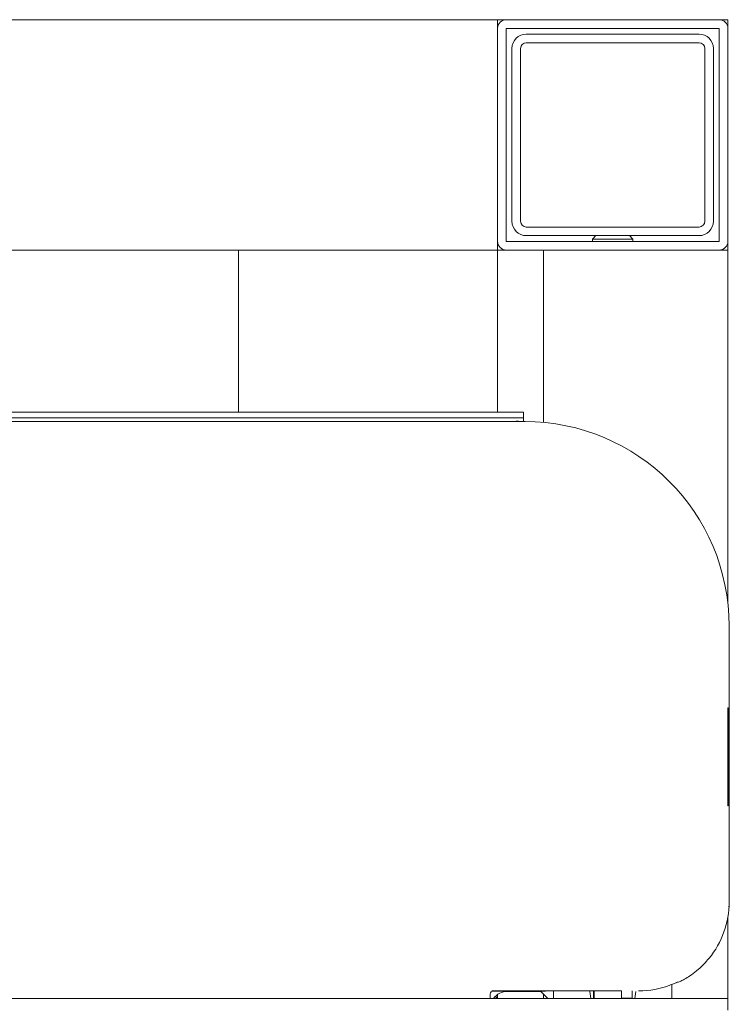
# Model space of a CAD drawing. Units: millimetres. Extents: x 38 to 175, y 46 to 266.
# Drawn here: x 79 to 91, y 249 to 266 of the extents above; entities that cross this region are included whole.
import ezdxf

# ---------------------------------------------------------------- set-up
doc = ezdxf.new("R2010")
doc.units = ezdxf.units.MM

msp = doc.modelspace()

# ---------------------------------------------------------------- linework, layer by layer
at = {"color": 7, "linetype": 'Continuous', "lineweight": 15}
for p, q in [((86.956, 266.489), (56.956, 266.489)), ((87.106, 266.489), (86.956, 266.489)), ((86.956, 266.489), (86.956, 266.339)), ((90.806, 266.489), (87.106, 266.489)), ((90.956, 266.489), (90.806, 266.489)), ((90.956, 266.339), (90.956, 266.489)), ((86.956, 266.339), (86.956, 262.639)), ((90.806, 266.339), (87.106, 266.339)), ((87.106, 266.339), (87.106, 262.639)), ((90.806, 262.639), (90.806, 266.339)), ((90.956, 262.639), (90.956, 266.339)), ((90.456, 266.239), (87.456, 266.239)), ((90.456, 266.089), (87.456, 266.089)), ((87.206, 265.989), (87.206, 262.989)), ((87.356, 265.989), (87.356, 262.989)), ((90.556, 262.989), (90.556, 265.989)), ((90.706, 262.989), (90.706, 265.989)), ((87.456, 262.889), (90.456, 262.889)), ((87.456, 262.739), (90.456, 262.739)), ((88.666, 262.739), (88.606, 262.679)), ((88.606, 262.679), (88.606, 262.639)), ((89.306, 262.679), (88.606, 262.679)), ((89.306, 262.679), (89.246, 262.739)), ((89.306, 262.639), (89.306, 262.679)), ((86.956, 262.489), (56.956, 262.489)), ((82.456, 262.489), (82.456, 259.675)), ((86.956, 262.639), (86.956, 262.489)), ((86.956, 262.489), (87.756, 262.489)), ((86.956, 262.489), (86.956, 259.675)), ((87.106, 262.639), (90.806, 262.639)), ((87.106, 262.489), (90.806, 262.489)), ((87.756, 262.489), (87.756, 259.496)), ((90.836, 262.489), (90.806, 262.489)), ((90.956, 262.489), (90.836, 262.489)), ((90.956, 262.489), (90.956, 262.639)), ((90.956, 256.354), (90.956, 262.489)), ((87.406, 259.675), (56.506, 259.675)), ((87.406, 259.675), (87.406, 259.575)), ((87.428, 259.511), (56.484, 259.511)), ((87.406, 259.575), (56.506, 259.575)), ((87.282, 259.514), (56.631, 259.514)), ((87.406, 259.575), (87.406, 259.555)), ((87.406, 259.555), (87.406, 259.511)), ((90.978, 251.168), (90.978, 255.961)), ((90.981, 251.214), (90.981, 255.815)), ((90.957, 254.541), (90.963, 254.541)), ((90.956, 252.939), (90.956, 254.439)), ((90.97, 254.003), (90.956, 254.003)), ((90.97, 254.003), (90.97, 253.375)), ((90.956, 253.376), (90.97, 253.375)), ((90.963, 252.838), (90.957, 252.838)), ((90.956, 249.489), (90.956, 250.908)), ((89.983, 249.733), (89.983, 249.489)), ((90.956, 249.489), (52.956, 249.489)), ((86.828, 249.489), (86.828, 249.568)), ((88.38, 249.622), (86.855, 249.622)), ((86.878, 249.618), (87.288, 249.618)), ((86.919, 249.527), (86.956, 249.489)), ((86.956, 249.558), (86.956, 249.489)), ((87.131, 249.614), (87.706, 249.614)), ((87.831, 249.489), (87.706, 249.614)), ((87.756, 249.564), (87.756, 249.489)), ((87.855, 249.622), (87.788, 249.618)), ((87.93, 249.622), (87.93, 249.489)), ((88.558, 249.622), (87.955, 249.622)), ((88.558, 249.622), (88.595, 249.622)), ((88.558, 249.612), (88.558, 249.622)), ((88.558, 249.612), (88.574, 249.489)), ((88.595, 249.622), (88.624, 249.623)), ((88.625, 249.623), (88.633, 249.624)), ((88.625, 249.489), (88.625, 249.623)), ((88.633, 249.624), (88.633, 249.489)), ((89.107, 249.494), (89.107, 249.624)), ((89.107, 249.494), (89.11, 249.497)), ((89.18, 249.497), (89.184, 249.497)), ((89.254, 249.497), (89.284, 249.494)), ((89.284, 249.494), (89.284, 249.489)), ((89.292, 249.623), (89.292, 249.489)), ((89.343, 249.489), (89.358, 249.612)), ((90.956, 249.489), (90.956, 249.289))]:
    msp.add_line(p, q, dxfattribs=at)
at = {"color": 7, "linetype": 'Continuous', "lineweight": 15, "flags": 128}
for points in [[(88.633, 249.624), (88.69, 249.624), (88.749, 249.624), (88.808, 249.624), (88.867, 249.624), (88.927, 249.624), (88.987, 249.624), (89.047, 249.624), (89.107, 249.624)], [(89.284, 249.494), (89.262, 249.494), (89.24, 249.494), (89.218, 249.494), (89.196, 249.494), (89.174, 249.494), (89.152, 249.494), (89.129, 249.494), (89.107, 249.494)]]:
    msp.add_lwpolyline(points, dxfattribs=at)
at = {"color": 7, "linetype": 'Continuous', "lineweight": 15}
for centre, radius, start, end in [((87.106, 266.339), 0.15, 90, 180), ((90.806, 266.339), 0.15, 0, 90), ((87.456, 265.989), 0.25, 90, 180), ((87.456, 265.989), 0.1, 90, 180), ((90.456, 265.989), 0.25, 0, 90), ((90.456, 265.989), 0.1, 0, 90), ((87.456, 262.989), 0.25, 180, 270), ((87.456, 262.989), 0.1, 180, 270), ((90.456, 262.989), 0.1, 270, 0), ((90.456, 262.989), 0.25, 270, 0), ((87.106, 262.639), 0.15, 180, 270), ((90.806, 262.639), 0.15, 270, 0), ((88.625, 249.506), 0.117, 89.9487, 90.1533), ((89.162, 239.401), 10.095, 89.9011, 90.2983), ((89.201, 239.077), 10.42, 89.7094, 90.0942)]:
    msp.add_arc(centre, radius, start, end, dxfattribs=at)
for centre, major_axis, ratio, start_param, end_param in [((87.281, 255.814), (2.617, 2.617), 0.999829, 0.743867, 0.785312), ((87.428, 255.961), (-2.51, -2.51), 0.999924, 2.356233, 3.926953), ((87.281, 255.814), (2.617, 2.617), 0.999829, 5.497873, 5.539319), ((90.957, 254.439), (0, 0.102), 0.008727, 0.000038, 1.570796), ((90.963, 253.689), (0, 0.852), 0.008727, 5.090013, 6.283223), ((90.963, 253.689), (0, 0.852), 0.008727, 3.141555, 4.334765), ((90.957, 252.939), (0, 0.102), 0.008727, 1.570796, 3.141555), ((89.381, 251.214), (1.6, 0), 0.999914, 6.199281, 6.283185), ((89.428, 251.168), (-1.52, 0.304), 0.99996, 2.653782, 3.338976), ((89.406, 251.172), (-1.52, 0.304), 0.99996, 1.768195, 2.134571), ((89.189, 251.215), (2.059, -0.234), 0.745837, 5.232666, 5.268787), ((86.878, 249.568), (0.049, -0.0098), 0.99996, 1.768195, 3.338976), ((87.131, 249.314), (-0.3, 0), 0.999914, 4.712389, 5.660359), ((87.288, 249.618), (0.5, 0), 0.001745, 4.712389, 6.248279), ((87.955, 249.622), (0.1, 0), 0.001745, 1.820714, 3.106686)]:
    msp.add_ellipse(centre, major_axis=major_axis, ratio=ratio, start_param=start_param, end_param=end_param, dxfattribs=at)
for points, knots in [([(90.129, 249.788), (90.135, 249.791), (90.148, 249.796), (90.222, 249.836), (90.324, 249.901), (90.47, 250.012), (90.568, 250.12), (90.628, 250.187)], [0, 0, 0, 0, 0.1701252, 0.3401317, 0.5134914, 0.7016592, 1, 1, 1, 1]), ([(89.962, 249.725), (89.974, 249.73), (89.998, 249.739), (90.029, 249.752), (90.052, 249.762), (90.06, 249.766), (90.061, 249.767), (90.062, 249.767)], [0, 0, 0, 0, 0.241579, 0.483304, 0.718745, 0.935164, 1, 1, 1, 1]), ([(88.624, 249.489), (88.624, 249.534), (88.624, 249.578), (88.624, 249.623), (88.624, 249.623)], [0, 0, 0, 0, 0.9968883, 1, 1, 1, 1]), ([(89.292, 249.489), (89.292, 249.534), (89.292, 249.578), (89.292, 249.623), (89.292, 249.623)], [0, 0, 0, 0, 0.9968883, 1, 1, 1, 1])]:
    msp.add_open_spline(points, degree=3, knots=knots, dxfattribs=at)

doc.saveas('drawing.dxf')
